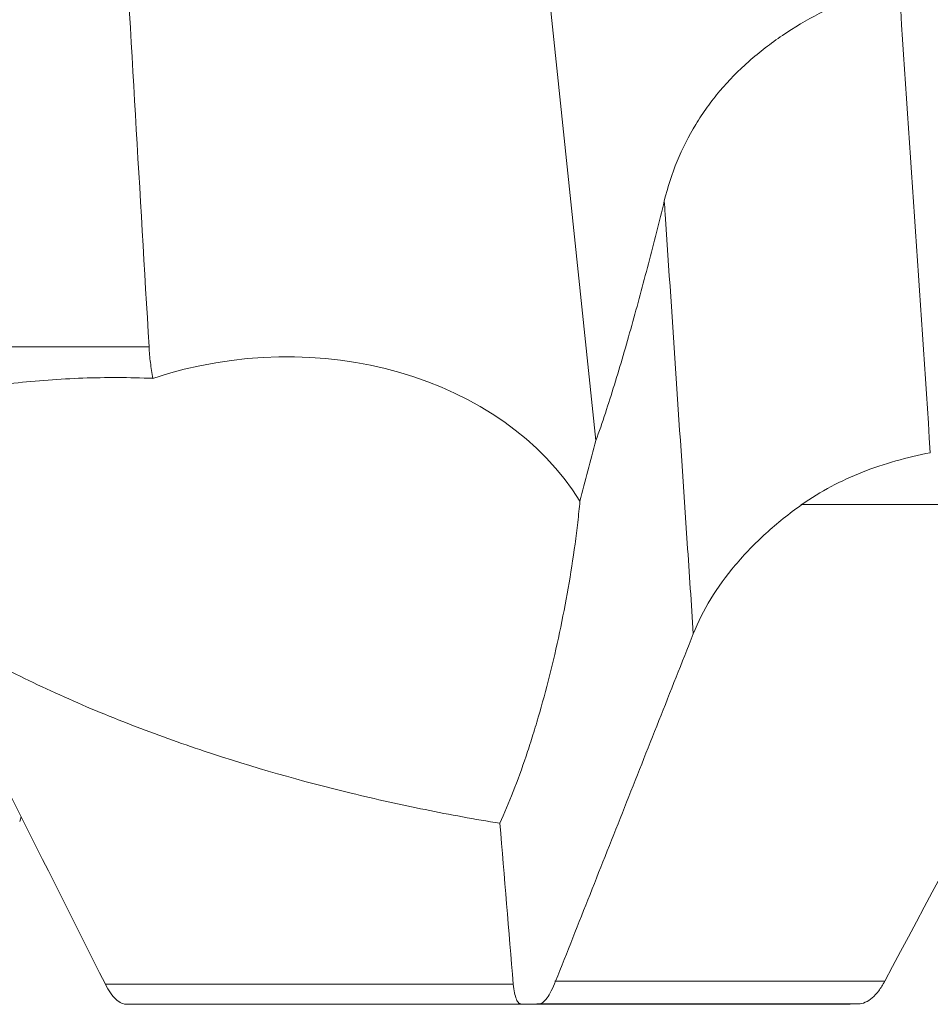
# Model space of a CAD drawing. Units: millimetres. Extents: x -75 to 95, y -80 to 28.
# Drawn here: x -33 to -20, y -62 to -48 of the extents above; entities that cross this region are included whole.
import ezdxf

# ---------------------------------------------------------------- set-up
doc = ezdxf.new("R2010")
doc.units = ezdxf.units.MM
doc.layers.add('1', color=4, linetype='CONTINUOUS')

msp = doc.modelspace()

# ---------------------------------------------------------------- linework, layer by layer
at = {"layer": '1', "lineweight": 18}
for p, q in [((-24.331, -53.567), (-25.423, -43.155)), ((-35.602, -52.23), (-30.709, -52.23)), ((-16.608, -54.482), (-21.407, -54.482)), ((-32.534, -58.934), (-32.555, -59.004)), ((-31.332, -61.324), (-25.511, -61.324)), ((-24.918, -61.281), (-20.209, -61.281)), ((-25.384, -61.61), (-31.021, -61.61)), ((-25.4, -61.61), (-21.046, -61.61)), ((-20.586, -61.604), (-25.145, -61.604))]:
    msp.add_line(p, q, dxfattribs=at)
at = {"layer": '1', "lineweight": 18, "extrusion": (0, 0, -1)}
for centre, major_axis, ratio, start_param, end_param in [((-0.001, 405.829), (44.434, -1146.599), 0.045997, 1.161615, 1.167902), ((-29.011, -56.391), (-4.928, -0.629), 0.805059, 1.335001, 2.789622)]:
    msp.add_ellipse(centre, major_axis=major_axis, ratio=ratio, start_param=start_param, end_param=end_param, dxfattribs=at)
at = {"layer": '1', "lineweight": 18}
for points, knots in [([(-23.355, -50.148), (-23.258, -49.756), (-23.111, -49.394), (-22.856, -48.975), (-22.801, -48.893), (-22.685, -48.733), (-22.625, -48.656), (-22.434, -48.431), (-22.295, -48.29), (-22.072, -48.092), (-21.994, -48.029), (-21.834, -47.905), (-21.752, -47.845), (-21.501, -47.675), (-21.326, -47.571), (-20.966, -47.381), (-20.78, -47.294), (-20.398, -47.137), (-20.205, -47.068), (-20.01, -47.008)], [0, 0, 0, 0, 0.25, 0.25, 0.3125, 0.3125, 0.375, 0.375, 0.5, 0.5, 0.5625, 0.5625, 0.625, 0.625, 0.75, 0.75, 0.875, 0.875, 1, 1, 1, 1]), ([(-24.331, -53.567), (-24.239, -53.314), (-24.152, -53.046), (-23.983, -52.496), (-23.9, -52.214), (-23.739, -51.637), (-23.66, -51.343), (-23.505, -50.749), (-23.43, -50.45), (-23.355, -50.148)], [0, 0, 0, 0, 0.25, 0.25, 0.5, 0.5, 0.75, 0.75, 1, 1, 1, 1]), ([(-23.355, -50.148), (-23.351, -50.211), (-23.242, -51.839), (-23.104, -53.898), (-22.97, -55.894), (-22.941, -56.324)], [0, 0, 0, 0, 0.030505, 0.791107, 1, 1, 1, 1]), ([(-34.51, -53.167), (-34.22, -53.06), (-33.914, -52.976), (-33.443, -52.874), (-33.283, -52.844), (-32.962, -52.792), (-32.801, -52.769), (-32.314, -52.713), (-31.986, -52.689), (-31.325, -52.666), (-30.991, -52.667), (-30.654, -52.68)], [0, 0, 0, 0, 0.25, 0.25, 0.375, 0.375, 0.5, 0.5, 0.75, 0.75, 1, 1, 1, 1]), ([(-21.394, -54.482), (-21.124, -54.291), (-20.834, -54.139), (-20.372, -53.957), (-20.213, -53.904), (-19.889, -53.812), (-19.724, -53.773), (-19.559, -53.741)], [0, 0, 0, 0, 0.5, 0.5, 0.75, 0.75, 1, 1, 1, 1]), ([(-24.559, -54.432), (-24.569, -54.531), (-24.579, -54.632), (-24.602, -54.837), (-24.615, -54.941), (-24.658, -55.255), (-24.691, -55.465), (-24.764, -55.885), (-24.805, -56.097), (-24.895, -56.517), (-24.943, -56.723), (-25.044, -57.125), (-25.098, -57.322), (-25.182, -57.611), (-25.211, -57.706), (-25.269, -57.891), (-25.298, -57.981), (-25.387, -58.246), (-25.448, -58.415), (-25.573, -58.735), (-25.637, -58.887), (-25.702, -59.028)], [0, 0, 0, 0, 0.0625, 0.0625, 0.125, 0.125, 0.25, 0.25, 0.375, 0.375, 0.5, 0.5, 0.625, 0.625, 0.6875, 0.6875, 0.75, 0.75, 0.875, 0.875, 1, 1, 1, 1]), ([(-22.941, -56.324), (-22.874, -56.155), (-22.791, -55.99), (-22.591, -55.663), (-22.475, -55.503), (-22.276, -55.267), (-22.206, -55.189), (-22.06, -55.038), (-21.984, -54.964), (-21.746, -54.748), (-21.576, -54.611), (-21.394, -54.482)], [0, 0, 0, 0, 0.25, 0.25, 0.5, 0.5, 0.625, 0.625, 0.75, 0.75, 1, 1, 1, 1]), ([(-33.936, -56.145), (-33.627, -56.347), (-33.308, -56.533), (-32.656, -56.881), (-32.322, -57.044), (-31.813, -57.274), (-31.642, -57.349), (-31.299, -57.491), (-31.128, -57.56), (-30.612, -57.76), (-30.267, -57.883), (-29.227, -58.229), (-28.529, -58.427), (-27.473, -58.683), (-27.12, -58.761), (-26.412, -58.905), (-26.056, -58.97), (-25.702, -59.028)], [0, 0, 0, 0, 0.125, 0.125, 0.25, 0.25, 0.3125, 0.3125, 0.375, 0.375, 0.5, 0.5, 0.75, 0.75, 0.875, 0.875, 1, 1, 1, 1]), ([(-24.906, -61.281), (-24.579, -60.455), (-24.251, -59.628), (-23.596, -57.976), (-23.269, -57.15), (-22.941, -56.324)], [0, 0, 0, 0, 0.5, 0.5, 1, 1, 1, 1]), ([(-31.021, -61.61), (-31.047, -61.61), (-31.074, -61.604), (-31.128, -61.58), (-31.155, -61.561), (-31.207, -61.513), (-31.234, -61.482), (-31.284, -61.411), (-31.309, -61.37), (-31.332, -61.324)], [0, 0, 0, 0, 0.25, 0.25, 0.5, 0.5, 0.75, 0.75, 1, 1, 1, 1]), ([(-25.384, -61.61), (-25.401, -61.61), (-25.416, -61.604), (-25.443, -61.579), (-25.456, -61.561), (-25.477, -61.512), (-25.486, -61.482), (-25.501, -61.411), (-25.507, -61.37), (-25.511, -61.324)], [0, 0, 0, 0, 0.25, 0.25, 0.5, 0.5, 0.75, 0.75, 1, 1, 1, 1]), ([(-24.906, -61.281), (-24.926, -61.332), (-24.947, -61.377), (-24.988, -61.457), (-25.009, -61.492), (-25.049, -61.547), (-25.069, -61.568), (-25.107, -61.597), (-25.125, -61.604), (-25.142, -61.604)], [0, 0, 0, 0, 0.25, 0.25, 0.5, 0.5, 0.75, 0.75, 1, 1, 1, 1]), ([(-20.209, -61.281), (-20.236, -61.331), (-20.265, -61.377), (-20.325, -61.456), (-20.357, -61.491), (-20.421, -61.546), (-20.454, -61.567), (-20.52, -61.596), (-20.554, -61.604), (-20.586, -61.604)], [0, 0, 0, 0, 0.25, 0.25, 0.5, 0.5, 0.75, 0.75, 1, 1, 1, 1])]:
    msp.add_open_spline(points, degree=3, knots=knots, dxfattribs=at)
for points in [[(-20.01, -47.007), (-19.86, -49.252), (-19.709, -51.496), (-19.559, -53.741)], [(-30.654, -52.68), (-30.668, -52.606), (-30.691, -52.457), (-30.705, -52.306), (-30.709, -52.23)], [(-24.559, -54.432), (-24.483, -54.144), (-24.407, -53.856), (-24.331, -53.567)], [(-20.209, -61.281), (-19.007, -59.023), (-17.804, -56.77), (-16.599, -54.521)], [(-33.936, -56.145), (-33.068, -57.872), (-32.2, -59.598), (-31.332, -61.324)], [(-25.702, -59.028), (-25.638, -59.794), (-25.575, -60.56), (-25.511, -61.324)], [(-25.384, -61.61), (-25.304, -61.608), (-25.223, -61.606), (-25.142, -61.604)], [(-21.046, -61.61), (-20.893, -61.608), (-20.739, -61.606), (-20.586, -61.604)]]:
    msp.add_open_spline(points, degree=3, dxfattribs=at)

doc.saveas('drawing.dxf')
